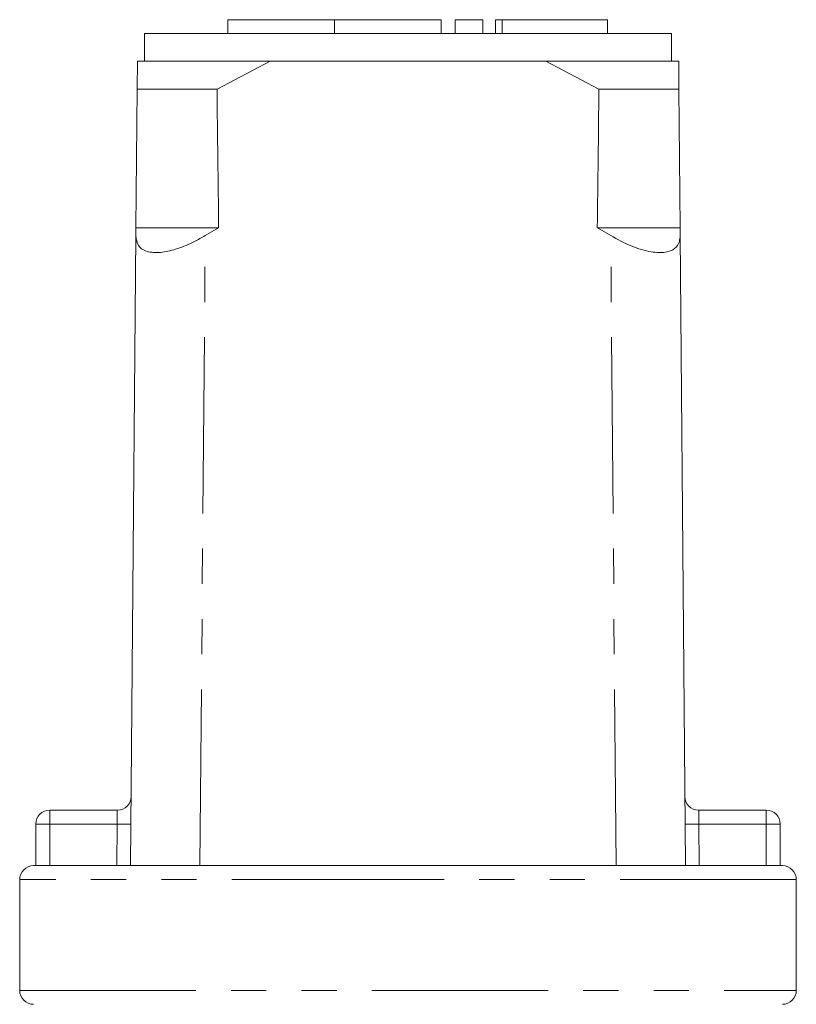
# Model space of a CAD drawing. Units: millimetres. Extents: x 104 to 189, y 88 to 263.
# Drawn here: x 129 to 157, y 227 to 263 of the extents above; entities that cross this region are included whole.
import ezdxf

# ---------------------------------------------------------------- set-up
doc = ezdxf.new("R2010")
doc.units = ezdxf.units.MM
doc.linetypes.add('PHANTOM', pattern=[12.7, 6.35, -1.27, 1.27, -1.27, 1.27, -1.27])

msp = doc.modelspace()

# ---------------------------------------------------------------- linework, layer by layer
at = {"color": 7, "linetype": 'Continuous', "lineweight": 15}
for p, q in [((136.667, 262.937), (136.667, 262.437)), ((136.667, 262.937), (140.515, 262.937)), ((140.515, 262.937), (140.515, 262.437)), ((140.515, 262.937), (144.363, 262.937)), ((144.363, 262.937), (144.363, 262.437)), ((144.863, 262.937), (144.863, 262.437)), ((144.863, 262.937), (145.863, 262.937)), ((145.863, 262.937), (145.863, 262.437)), ((146.323, 262.937), (146.323, 262.437)), ((146.323, 262.937), (146.563, 262.937)), ((146.563, 262.937), (150.365, 262.937)), ((150.365, 262.437), (150.365, 262.937)), ((133.668, 262.437), (133.668, 261.437)), ((143.168, 262.437), (133.668, 262.437)), ((152.668, 262.437), (143.168, 262.437)), ((152.668, 261.437), (152.668, 262.437)), ((133.41, 261.437), (133.402, 260.437)), ((138.201, 261.437), (133.41, 261.437)), ((136.282, 260.437), (138.201, 261.437)), ((148.136, 261.437), (138.201, 261.437)), ((148.136, 261.437), (150.054, 260.437)), ((152.927, 261.437), (148.136, 261.437)), ((152.935, 260.437), (152.927, 261.437)), ((133.36, 255.437), (133.402, 260.437)), ((136.282, 260.437), (133.402, 260.437)), ((152.935, 260.437), (150.054, 260.437)), ((152.935, 260.437), (152.977, 255.437)), ((133.358, 255.152), (133.36, 255.437)), ((136.342, 255.437), (133.36, 255.437)), ((136.342, 255.437), (135.858, 255.152)), ((150.479, 255.152), (149.995, 255.437)), ((152.977, 255.437), (149.995, 255.437)), ((152.977, 255.437), (152.979, 255.152)), ((133.168, 232.437), (133.358, 255.152)), ((153.168, 232.437), (152.979, 255.152)), ((130.252, 234.437), (132.689, 234.437)), ((153.647, 234.437), (156.085, 234.437)), ((129.752, 232.437), (129.752, 233.937)), ((156.585, 233.937), (156.585, 232.437)), ((129.668, 232.437), (129.752, 232.437)), ((129.752, 232.437), (156.585, 232.437)), ((156.585, 232.437), (156.668, 232.437)), ((129.168, 231.937), (129.168, 227.937)), ((157.168, 227.937), (157.168, 231.937))]:
    msp.add_line(p, q, dxfattribs=at)
at = {"color": 8, "linetype": 'PHANTOM', "lineweight": 0}
for p, q in [((146.563, 262.937), (146.563, 262.437)), ((135.668, 232.437), (135.858, 255.152)), ((150.668, 232.437), (150.479, 255.152)), ((130.252, 234.437), (130.252, 233.937)), ((156.085, 233.937), (156.085, 234.437)), ((129.752, 233.937), (130.252, 233.937)), ((130.252, 233.937), (130.252, 232.437)), ((132.681, 233.937), (130.252, 233.937)), ((132.668, 232.437), (132.681, 233.937)), ((153.656, 233.937), (153.668, 232.437)), ((156.085, 233.937), (153.656, 233.937)), ((156.085, 232.437), (156.085, 233.937)), ((156.085, 233.937), (156.585, 233.937)), ((143.168, 231.937), (129.168, 231.937)), ((157.168, 231.937), (143.168, 231.937)), ((129.168, 227.937), (157.168, 227.937))]:
    msp.add_line(p, q, dxfattribs=at)
at = {"color": 8, "linetype": 'PHANTOM', "lineweight": 0, "flags": 128}
for points in [[(132.689, 234.437), (132.689, 234.428), (132.688, 234.399), (132.688, 234.353), (132.687, 234.291), (132.685, 234.215), (132.684, 234.128), (132.682, 234.035), (132.681, 233.937)], [(153.656, 233.937), (153.654, 234.024), (153.653, 234.108), (153.652, 234.187), (153.65, 234.259), (153.649, 234.32), (153.649, 234.37), (153.648, 234.407), (153.648, 234.43), (153.647, 234.437)], [(132.681, 233.937), (132.778, 233.936), (132.872, 233.936), (132.959, 233.935), (133.034, 233.934), (133.096, 233.934), (133.143, 233.933), (133.171, 233.933), (133.181, 233.933)], [(153.656, 233.937), (153.558, 233.936), (153.464, 233.936), (153.378, 233.935), (153.302, 233.934), (153.24, 233.934), (153.194, 233.933), (153.165, 233.933), (153.156, 233.933)]]:
    msp.add_lwpolyline(points, dxfattribs=at)
at = {"color": 7, "linetype": 'Continuous', "lineweight": 15}
for centre, start, end in [((132.689, 234.937), 270, 359.5225), ((153.647, 234.937), 180.4775, 270), ((130.252, 233.937), 90, 180), ((156.085, 233.937), 0, 90), ((129.668, 231.937), 90, 180), ((156.668, 231.937), 0, 90), ((129.668, 227.937), 180, 270), ((156.668, 227.937), 270, 0)]:
    msp.add_arc(centre, 0.5, start, end, dxfattribs=at)
for start_param, end_param in [(2.527496, 2.533573), (3.749612, 3.755689)]:
    msp.add_ellipse((143.168, 1432.437), major_axis=(0, 1434), ratio=0.008333, start_param=start_param, end_param=end_param, dxfattribs=at)
for points in [[(133.358, 255.152), (133.376, 255.019), (133.412, 254.751), (133.761, 254.543), (134.278, 254.528), (134.868, 254.67), (135.405, 254.893), (135.731, 255.079), (135.858, 255.152)], [(150.479, 255.152), (150.722, 255.019), (151.211, 254.751), (151.925, 254.543), (152.468, 254.528), (152.809, 254.67), (152.961, 254.893), (152.974, 255.079), (152.979, 255.152)]]:
    msp.add_open_spline(points, degree=3, knots=[0, 0, 0, 0, 0.1993287, 0.4000291, 0.5728783, 0.7295728, 0.8944482, 1, 1, 1, 1], dxfattribs=at)

doc.saveas('drawing.dxf')
